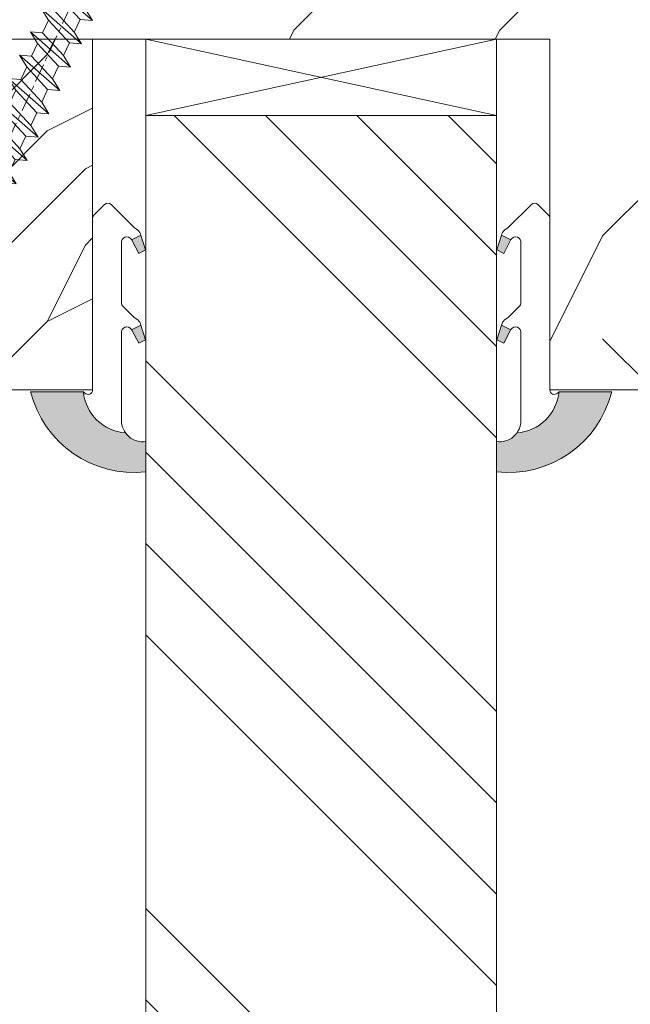
# Model space of a CAD drawing. Units: millimetres. Extents: x 0 to 439, y -14 to 615.
# Drawn here: x 363 to 376, y 91 to 113 of the extents above; entities that cross this region are included whole.
import ezdxf

# ---------------------------------------------------------------- set-up
doc = ezdxf.new("R2010")
doc.units = ezdxf.units.MM
doc.linetypes.add('AM_ISO08W050', pattern=[18, 12, -1.5, 3, -1.5])
for name, color, linetype, lineweight in [('AM_2', 6, 'Continuous', 20), ('AM_4', 3, 'Continuous', 20), ('AM_7', 4, 'AM_ISO08W050', 18), ('AM_8', 1, 'Continuous', 15), ('Contour principale', 30, 'Continuous', 15), ('Contour secondaire', 5, 'Continuous', 9)]:
    doc.layers.add(name, color=color, linetype=linetype, lineweight=lineweight)

# ---------------------------------------------------------------- blocks, each defined once
blk = doc.blocks.new('serbt')
at = {"layer": 'AM_4'}
h = blk.add_hatch(color=256, dxfattribs=at)
edge = h.paths.add_edge_path()
edge.add_arc((-33.01756312682483, -20.076403389392), 13.97820772027356, 261.5609164869377, 324.2054311643935, ccw=False)
edge.add_line((-35.06897431845937, -33.90326142706544), (-35.10916159488934, -53.67733422757887))
edge.add_arc((-27.18238858092082, 15.87240502336499), 69.99999971635157, 263.4979008683569, 345.8066870811297)
edge.add_line((40.68078928949399, -1.291191616566721), (6.03165980262925, -1.22077344026372))
edge.add_arc((-23.88507987155754, 1.728787743604698), 30.06179009823093, 274.20733661720413, 354.3692727268613, ccw=False)
h.paths.add_polyline_path([(-25.53072293229707, 39.40945116103649), (-31.58567017306268, 42.56330403105312), (-34.61855207118788, 32.86781929566314), (-30.20233173488305, 30.56753349149039)])
h.paths.add_polyline_path([(-34.49700928348466, 91.816898203846), (-30.07877739053947, 89.52047842892534), (-25.41490896842879, 98.36648138047349), (-31.47257868442466, 101.5151413185376)])
for p, q in [((-11.87409182733609, 121.6604925316587), (-27.09640413775924, 106.4999280008105)), ((-7.631459901938797, 121.6518701388395), (-0.6457005803349603, 114.6376583727761)), ((2.945344022009522e-07, -1.100288500310853e-07), (0.2286660651407146, 112.5145566541378)), ((-27.09640413775924, 106.4999280008105), (-29.55135344147493, 104.7934556024284)), ((-31.47257868442466, 101.5151413185376), (-34.49700928348466, 91.816898203846)), ((-31.4726059572713, 101.5150293724528), (-25.41490896842879, 98.36648138047349)), ((-25.2933851047128, 98.59697683160266), (-30.07877739053947, 89.52047842892534)), ((-34.49700928348466, 91.816898203846), (-30.07877739053947, 89.52047842892534)), ((-18.8835002044907, 57.34266445303001), (-18.80448508672271, 96.22190260820207)), ((-20.20760440817685, 54.53869446452336), (-27.20563571568709, 47.56904996777848)), ((-27.20563571568709, 47.56904996777848), (-29.65364087719718, 45.86846563846848)), ((-31.58566850953139, 42.56330316449203), (-34.61855207118788, 32.86781929566314)), ((-31.58567017306268, 42.56330403105312), (-25.53072293229707, 39.40945116103649)), ((-25.40899738195731, 39.63984016411996), (-30.20233173488305, 30.56753349149039)), ((-34.61855207118788, 32.86781929566314), (-30.20233173488305, 30.56753349149039)), ((-19.0404802970952, -19.89909102857928), (-18.92432472809378, 37.25503539513193)), ((5.116998865261849, -2.131724221488184), (6.031659802683862, -1.220773440334597)), ((6.031661197903304, -1.220773443099461), (40.68078928949399, -1.291191616566721)), ((-35.06897431845937, -33.90326142706544), (-35.10993119115301, -54.05601260040021))]:
    blk.add_line(p, q, dxfattribs=at)
for centre, radius, start, end in [((-9.757087061083439, 119.5348653725887), 3.000000000000003, 44.88355670697162, 134.8835567063501), ((-2.771327739479602, 112.5206536065252), 3.000000000000003, 359.8835567067007, 44.88355670697162), ((-25.04130607347179, 99.94826702427781), 6.619394203338383, 132.9483180412861, 166.3085740417465), ((-22.2554971053105, 96.8450945512177), 3.506829767926098, 349.7636997954246, 150.0289097220109), ((-21.88412829003937, 57.03666461390821), 3.000000000000003, 304.7269263568907, 304.7269263733734), ((-22.01479042534265, 57.10671496804207), 3.140169199298274, 305.1350954910104, 4.309217279813273), ((-21.88412829003937, 57.03666461390821), 3.000000000000003, 309.357942834986, 309.3580820011873), ((-25.11568803254704, 40.9985491686457), 6.656508277054115, 132.9791144993759, 166.4041709305984), ((-23.8707750710455, 40.15622678528598), 8.128419887758126, 168.7768750521478, 168.777008639828), ((-22.43429730993012, 37.71969064053519), 3.54059524817864, 352.458940175325, 147.158020722383), ((-27.18238895075774, 15.87240535099954), 70.00000000000007, 263.4979011995164, 345.8066868953017), ((-23.88507987156117, 1.728787743608336), 30.06179009823392, 274.2073366171512, 354.3692727267519), ((2.999994099012838, -0.006097062412663945), 3.000000000000003, 179.8835567067007, 314.8835567063501), ((-33.01756312682483, -20.076403389392), 13.97820772027357, 261.5609164868928, 0.7268117680659689)]:
    blk.add_arc(centre, radius, start, end, dxfattribs=at)
blk = doc.blocks.new('dtzb')
at = {"layer": 'AM_2', "linetype": 'Continuous'}
for p, q in [((376.4956925260049, 183.6286440300391), (378.6566154994216, 187.9993868090314)), ((378.6566154994216, 187.9993868090314), (385.0198895540234, 185.4353318736758)), ((392.9074884914007, 171.7868636386338), (378.6566154994216, 187.9993868090314)), ((393.7649723990035, 187.2888360577854), (385.0198895540234, 185.4353318736758)), ((393.7649723990035, 187.2888360577854), (397.247868022896, 189.4780350430738)), ((398.5936375158053, 182.8305655055083), (393.7649723990035, 187.2888360577854)), ((401.2586306417506, 184.9151860149213), (397.247868022896, 189.4780350430738)), ((397.247868022896, 189.4780350430738), (402.289169427022, 189.095523901422)), ((408.20600522311, 190.3495863383505), (402.289169427022, 189.095523901422)), ((402.289169427022, 189.095523901422), (404.2675887616497, 187.2688640558845)), ((408.20600522311, 190.3495863383505), (404.2675887616497, 187.2688640558845)), ((383.2822951963317, 160.1079671036205), (360.0653629759472, 186.520738574698)), ((360.0653629759472, 186.520738574698), (367.711782880142, 181.8109883424113)), ((360.7478983011242, 178.5636756328386), (360.0653629759472, 186.520738574698)), ((367.711782880142, 181.8109883424113), (381.2777278442081, 169.2856523674782)), ((376.4956925260049, 183.6286440300391), (367.7506096810248, 181.7751398459295)), ((387.0987070594128, 173.8389596614506), (376.4956925260049, 183.6286440300391)), ((385.0198895540234, 185.4353318736758), (392.7726583052572, 178.2772582118268)), ((404.2675887616497, 187.2688640558845), (392.7726583052572, 178.2772582118268)), ((344.7714190706756, 179.3890554080353), (352.4178389748704, 174.6793051757486)), ((345.4539544005092, 171.4319924655938), (344.7714190706756, 179.3890554080353)), ((367.9883512910601, 152.9762839363757), (344.7714190706756, 179.3890554080353)), ((360.7478983011242, 178.5636756328386), (352.4178389748704, 174.6793051757486)), ((352.4178389748704, 174.6793051757486), (367.3058159658831, 160.9333468785262)), ((375.6358752921369, 164.8177173353251), (360.7478983011242, 178.5636756328386)), ((392.7726583052572, 178.2772582118268), (392.9074884914007, 171.7868636386338)), ((352.6944073857885, 145.844600769422), (329.477475165404, 172.2573722413727)), ((330.1600104905792, 164.3003092989311), (329.477475165404, 172.2573722413727)), ((329.477475165404, 172.2573722413727), (337.1238950742536, 167.5476220087949)), ((345.4539544005092, 171.4319924655938), (337.1238950742536, 167.5476220087949)), ((360.3419313868653, 157.6860341686624), (345.4539544005092, 171.4319924655938)), ((387.0987070594128, 173.8389596614506), (381.2777278442081, 169.2856523674782)), ((381.2777278442081, 169.2856523674782), (383.2822951963317, 160.1079671036205)), ((387.0987070594128, 173.8389596614506), (392.9074884914007, 171.7868636386338)), ((314.1835312554758, 165.1256890738368), (321.8299511643272, 160.4159388421322)), ((314.8660665853095, 157.1686261319774), (314.1835312554758, 165.1256890738368)), ((337.4004634805169, 138.7129176027593), (314.1835312554758, 165.1256890738368)), ((330.1600104905792, 164.3003092989311), (321.8299511643272, 160.4159388421322)), ((345.0479874769371, 150.5543510017087), (330.1600104905792, 164.3003092989311)), ((337.1238950742536, 167.5476220087949), (352.0118720606115, 153.8016637118635)), ((375.6358752921369, 164.8177173353251), (367.3058159658831, 160.9333468785262)), ((375.6093082586449, 164.8516808107597), (375.4625860471424, 164.736911234002)), ((375.6358752921369, 164.8177173353251), (383.2822951963317, 160.1079671036205)), ((322.1065195752453, 131.5812344358055), (298.8895873548609, 157.9940059071741)), ((299.5721226800379, 150.0369429653147), (298.8895873548609, 157.9940059071741)), ((298.8895873548609, 157.9940059071741), (306.5360072590556, 153.2842556751784)), ((314.8660665853095, 157.1686261319774), (306.5360072590556, 153.2842556751784)), ((329.7540435716655, 143.422667835046), (314.8660665853095, 157.1686261319774)), ((321.8299511643272, 160.4159388421322), (336.7179281506815, 146.6699805446187)), ((360.3419313868653, 157.6860341686624), (352.0118720606115, 153.8016637118635)), ((360.3419313868653, 157.6860341686624), (367.9883512910601, 152.9762839363757)), ((367.3058159658831, 160.9333468785262), (367.9883512910601, 152.9762839363757)), ((283.5956434495893, 150.8623227402204), (291.242063353784, 146.1525725079337)), ((284.2781787747663, 142.9052597983609), (283.5956434495893, 150.8623227402204)), ((306.8125756653171, 124.4495512691428), (283.5956434495893, 150.8623227402204)), ((299.5721226800379, 150.0369429653147), (291.242063353784, 146.1525725079337)), ((314.4600996710506, 136.2909846680923), (299.5721226800379, 150.0369429653147)), ((306.5360072590556, 153.2842556751784), (321.4239842454117, 139.538297377665)), ((345.0479874769371, 150.5543510017087), (336.7179281506815, 146.6699805446187)), ((345.0479874769371, 150.5543510017087), (352.6944073857885, 145.844600769422)), ((352.0118720606115, 153.8016637118635), (352.6944073857885, 145.844600769422)), ((268.3016995396611, 143.7306395735577), (275.9481194438558, 139.020889341271)), ((268.9842348694947, 135.7735766316982), (268.3016995396611, 143.7306395735577)), ((291.5186317600455, 117.3178681021891), (268.3016995396611, 143.7306395735577)), ((284.2781787747663, 142.9052597983609), (275.9481194438558, 139.020889341271)), ((299.1661557611224, 129.1593015014296), (284.2781787747663, 142.9052597983609)), ((291.242063353784, 146.1525725079337), (306.1300403447967, 132.4066142110023)), ((329.7540435716655, 143.422667835046), (321.4239842454117, 139.538297377665)), ((329.7540435716655, 143.422667835046), (337.4004634805169, 138.7129176027593)), ((336.7179281506815, 146.6699805446187), (337.4004634805169, 138.7129176027593)), ((276.2246878594306, 110.1861849349152), (253.0077556343895, 136.598956406604)), ((253.6902909642231, 128.6418934647445), (253.0077556343895, 136.598956406604)), ((253.0077556343895, 136.598956406604), (260.654175543239, 131.8892061743172)), ((268.9842348694947, 135.7735766316982), (260.654175543239, 131.8892061743172)), ((268.9842348694947, 135.7735766316982), (260.654175543239, 131.8892061743172)), ((283.8722118558508, 122.0276183341848), (268.9842348694947, 135.7735766316982)), ((275.9481194438558, 139.020889341271), (290.8360964348685, 125.2749310440486)), ((314.4600996710506, 136.2909846680923), (306.1300403447967, 132.4066142110023)), ((314.4600996710506, 136.2909846680923), (322.1065195752453, 131.5812344358055)), ((321.4239842454117, 139.538297377665), (322.1065195752453, 131.5812344358055)), ((237.7138117291179, 129.4672732399413), (245.3602316379693, 124.7575230076545)), ((238.3963470589515, 121.5102102980818), (237.7138117291179, 129.4672732399413)), ((260.9307439495024, 103.0545017682525), (237.7138117291179, 129.4672732399413)), ((260.654175543239, 131.8892061743172), (275.5421525295969, 118.1432478773859)), ((299.1661557611224, 129.1593015014296), (290.8360964348685, 125.2749310440486)), ((299.1661557611224, 129.1593015014296), (306.8125756653171, 124.4495512691428)), ((306.1300403447967, 132.4066142110023), (306.8125756653171, 124.4495512691428)), ((253.6902909642231, 128.6418934647445), (245.3602316379693, 124.7575230076545)), ((245.3602316379693, 124.7575230076545), (260.2482086243253, 111.011564709821)), ((268.5782679505792, 114.8959351672311), (253.6902909642231, 128.6418934647445)), ((290.8360964348685, 125.2749310440486), (291.5186317600455, 117.3178681021891)), ((222.4198678238463, 122.3355900732786), (230.0662877280411, 117.6258398407008)), ((223.1024031490233, 114.378527130837), (222.4198678238463, 122.3355900732786)), ((245.6368000442308, 95.92281860129879), (222.4198678238463, 122.3355900732786)), ((238.3963470589515, 121.5102102980818), (230.0662877280411, 117.6258398407008)), ((230.0662877280411, 117.6258398407008), (244.9542647143971, 103.8798815431583)), ((253.284324040651, 107.7642520005393), (238.3963470589515, 121.5102102980818)), ((283.8722118558508, 122.0276183341848), (275.5421525295969, 118.1432478773859)), ((283.8722118558508, 122.0276183341848), (275.5421525295969, 118.1432478773859)), ((275.5421525295969, 118.1432478773859), (276.2246878594306, 110.1861849349152)), ((283.8722118558508, 122.0276183341848), (291.5186317600455, 117.3178681021891)), ((230.3428561389592, 88.79113543463609), (207.1259239139181, 115.2039069063248)), ((207.8084592437517, 107.2468439638542), (207.1259239139181, 115.2039069063248)), ((207.1259239139181, 115.2039069063248), (214.7723438227695, 110.4941566740381)), ((223.1024031490233, 114.378527130837), (214.7723438227695, 110.4941566740381)), ((214.7723438227695, 110.4941566740381), (229.6603208091256, 96.74819837649557)), ((237.9903801353794, 100.6325688335855), (223.1024031490233, 114.378527130837)), ((268.5782679505792, 114.8959351672311), (260.2482086243253, 111.011564709821)), ((260.2482086243253, 111.011564709821), (260.9307439495024, 103.0545017682525)), ((268.5782679505792, 114.8959351672311), (276.2246878594306, 110.1861849349152)), ((191.8319800086465, 108.072223739051), (199.4783999174979, 103.3624735064732)), ((192.5145153384801, 100.1151607971915), (191.8319800086465, 108.072223739051)), ((215.048912229031, 81.65945226768235), (191.8319800086465, 108.072223739051)), ((207.8084592437517, 107.2468439638542), (199.4783999174979, 103.3624735064732)), ((199.4783999174979, 103.3624735064732), (214.366376903854, 89.61651520954183)), ((222.6964362301078, 93.50088566692284), (207.8084592437517, 107.2468439638542)), ((253.284324040651, 107.7642520005393), (244.9542225953337, 103.8798619027293)), ((244.9542647143971, 103.8798815431583), (245.6368000442308, 95.92281860129879)), ((253.284324040651, 107.7642520005393), (260.9307439495024, 103.0545017682525)), ((199.7549683237594, 74.52776910101966), (176.5380361033749, 100.9405405720972)), ((177.2205714285501, 92.98347763023776), (176.5380361033749, 100.9405405720972)), ((176.5380361033749, 100.9405405720972), (184.1844560075697, 96.23079033981048)), ((192.5145153384801, 100.1151607971915), (184.1844560075697, 96.23079033981048)), ((207.4024923201796, 86.3692024999691), (192.5145153384801, 100.1151607971915)), ((237.9903801353794, 100.6325688335855), (229.6603208091256, 96.74819837649557)), ((237.9903801353794, 100.6325688335855), (245.6368000442308, 95.92281860129879)), ((184.4610244184878, 67.39608593406592), (161.2440921934467, 93.80885740543454)), ((161.9266275232803, 85.85179446357506), (161.2440921934467, 93.80885740543454)), ((161.2440921934467, 93.80885740543454), (168.8905121022981, 89.09910717314779)), ((177.2205714285501, 92.98347763023776), (168.8905121022981, 89.09910717314779)), ((192.108548414908, 79.23751933272433), (177.2205714285501, 92.98347763023776)), ((184.1844560075697, 96.23079033981048), (199.0724329939239, 82.48483204287913)), ((222.6964362301078, 93.50088566692284), (214.366376903854, 89.61651520954183)), ((222.6964362301078, 93.50088566692284), (230.3428561389592, 88.79113543463609)), ((229.6603208091256, 96.74819837649557), (230.3428561389592, 88.79113543463609)), ((145.9501482881751, 86.6771742384808), (153.5965681970265, 81.96742400619405)), ((146.6326836180087, 78.72011129662133), (145.9501482881751, 86.6771742384808)), ((169.1670805085596, 60.26440276740323), (145.9501482881751, 86.6771742384808)), ((161.9266275232803, 85.85179446357506), (153.5965681970265, 81.96742400619405)), ((161.9266275232803, 85.85179446357506), (153.5965681970265, 81.96742400619405)), ((176.8146045096364, 72.10583616606164), (161.9266275232803, 85.85179446357506)), ((168.8905121022981, 89.09910717314779), (183.7784890886523, 75.3531488759254)), ((207.4024923201796, 86.3692024999691), (199.0724329939239, 82.48483204287913)), ((207.4024923201796, 86.3692024999691), (215.048912229031, 81.65945226768235)), ((214.366376903854, 89.61651520954183), (215.048912229031, 81.65945226768235)), ((153.873136603288, 53.1327196001439), (130.6562043829035, 79.5454910718181)), ((131.3387397080205, 71.58842812937655), (130.6562043829035, 79.5454910718181)), ((130.6562043829035, 79.5454910718181), (138.3026242917549, 74.83574083953135)), ((146.6326836180087, 78.72011129662133), (138.3026242917549, 74.83574083953135)), ((161.5206606043648, 64.9741529991079), (146.6326836180087, 78.72011129662133)), ((153.5965681970265, 81.96742400619405), (168.4845451833826, 68.2214657092627)), ((192.108548414908, 79.23751933272433), (183.7784890886523, 75.3531488759254)), ((192.108548414908, 79.23751933272433), (199.7549683237594, 74.52776910101966)), ((199.0724329939239, 82.48483204287913), (199.7549683237594, 74.52776910101966)), ((138.5791926980164, 46.00103643319017), (115.3622604729753, 72.41380790457333)), ((116.0447958027507, 64.45674496271386), (115.3622604729753, 72.41380790457333)), ((115.3622604729753, 72.41380790457333), (123.0086803818267, 67.70405767257762)), ((131.3387397080205, 71.58842812937655), (123.0086803818267, 67.70405767257762)), ((146.2267166943784, 57.8424698324452), (131.3387397080205, 71.58842812937655)), ((138.3026242917549, 74.83574083953135), (153.1906012734544, 61.08978254230897)), ((176.8146045096364, 72.10583616606164), (168.4845451833826, 68.2214657092627)), ((176.8146045096364, 72.10583616606164), (168.4845451833826, 68.2214657092627)), ((176.8146045096364, 72.10583616606164), (184.4610244184878, 67.39608593406592)), ((183.7784890886523, 75.3531488759254), (184.4610244184878, 67.39608593406592)), ((100.0683165676455, 65.2821247376196), (107.7147364764969, 60.57237450591492)), ((100.7508518974792, 57.32506179576012), (100.0683165676455, 65.2821247376196)), ((123.28524878803, 38.86935326652747), (100.0683165676455, 65.2821247376196)), ((123.0086803818267, 67.70405767257762), (137.8966573681246, 53.95809937504964)), ((161.5206606043648, 64.9741529991079), (153.1906012734544, 61.08978254230897)), ((161.5206606043648, 64.9741529991079), (169.1670805085596, 60.26440276740323)), ((168.4845451833826, 68.2214657092627), (169.1670805085596, 60.26440276740323)), ((84.77437266703055, 58.1504415709569), (92.42079257122532, 53.44069133894664)), ((85.45690798755095, 50.19337862908287), (84.77437266703055, 58.1504415709569)), ((107.9913048827584, 31.73767009957373), (84.77437266703055, 58.1504415709569)), ((116.0447958027507, 64.45674496271386), (107.7147364764969, 60.57237450591492)), ((107.7147364764969, 60.57237450591492), (122.602713462853, 46.82641620838695)), ((130.9327727891068, 50.71078666547692), (116.0447958027507, 64.45674496271386)), ((153.1906012734544, 61.08978254230897), (153.873136603288, 53.1327196001439)), ((100.7508518974792, 57.32506179576012), (92.42079257122532, 53.44069133894664)), ((92.42079257122532, 53.44069133894664), (107.3087695529248, 39.69473304143321)), ((115.6388288838352, 43.57910349881422), (100.7508518974792, 57.32506179576012)), ((146.2267166943784, 57.8424698324452), (137.8966152490611, 53.95807973403862)), ((137.8966573681246, 53.95809937504964), (138.5791926980164, 46.00103643319017)), ((146.2267166943784, 57.8424698324452), (153.873136603288, 53.1327196001439)), ((92.69736097748682, 24.60598693291104), (69.48042875710235, 51.01875840398861)), ((70.16296408227754, 43.06169546212914), (69.48042875710235, 51.01875840398861)), ((69.48042875710235, 51.01875840398861), (77.12684866129712, 46.30900817170186)), ((85.45690798755095, 50.19337862908287), (77.12684866129712, 46.30900817170186)), ((85.45690798755095, 50.19337862908287), (77.12684866129712, 46.30900817170186)), ((77.12684866129712, 46.30900817170186), (92.01482565230981, 32.56304987477051)), ((100.3448849785636, 36.44742033186049), (85.45690798755095, 50.19337862908287)), ((130.9327727891068, 50.71078666547692), (122.602713462853, 46.82641620838695)), ((122.602713462853, 46.82641620838695), (123.28524878803, 38.86935326652747)), ((130.9327727891068, 50.71078666547692), (138.5791926980164, 46.00103643319017)), ((54.18648485183076, 43.88707523732592), (61.83290475602553, 39.17732500503917)), ((54.86902018166438, 35.93001229546644), (54.18648485183076, 43.88707523732592)), ((77.40341707221523, 17.47430376537523), (54.18648485183076, 43.88707523732592)), ((70.16296408227754, 43.06169546212914), (61.83290475602553, 39.17732500503917)), ((61.83290475602553, 39.17732500503917), (76.72088174703822, 25.43136670781678)), ((85.05094107329205, 29.31573716519779), (70.16296408227754, 43.06169546212914)), ((115.6388288838352, 43.57910349881422), (107.3087695529248, 39.69473304143321)), ((107.3087695529248, 39.69473304143321), (107.9913048827584, 31.73767009957373)), ((115.6388288838352, 43.57910349881422), (123.28524878803, 38.86935326652747)), ((62.10947316694364, 10.34262059871253), (38.89254094655917, 36.75539207037218)), ((39.57507627173618, 28.79832912851271), (38.89254094655917, 36.75539207037218)), ((38.89254094655917, 36.75539207037218), (46.53896085541055, 32.04564183808543)), ((54.86902018166438, 35.93001229546644), (46.53896085541055, 32.04564183808543)), ((69.75699716802046, 22.18405399795301), (54.86902018166438, 35.93001229546644)), ((100.3448849785636, 36.44742033186049), (92.01482565230981, 32.56304987477051)), ((100.3448849785636, 36.44742033186049), (92.01482565230981, 32.56304987477051)), ((92.01482565230981, 32.56304987477051), (92.69736097748682, 24.60598693291104)), ((100.3448849785636, 36.44742033186049), (107.9913048827584, 31.73767009957373)), ((-1.262597953073055, 3.667127161788812), (-11.98282014489814, 26.65671783386642)), ((-9.642205279365953, 29.21105073884974), (17.76689448016987, 19.23495427941816)), ((23.59859703663096, 29.62370890370948), (31.24501694548235, 24.91395867142273)), ((24.28113236646459, 21.66664596185001), (23.59859703663096, 29.62370890370948)), ((46.81552926167205, 3.210937432049832), (23.59859703663096, 29.62370890370948)), ((39.57507627173618, 28.79832912851271), (31.24501694548235, 24.91395867142273)), ((39.57507627173618, 28.79832912851271), (31.24501694548235, 24.91395867142273)), ((54.46305325809226, 15.05237083099928), (39.57507627173618, 28.79832912851271)), ((46.53896085541055, 32.04564183808543), (61.42693784176663, 18.299683540572)), ((85.05094107329205, 29.31573716519779), (76.72088174703822, 25.43136670781678)), ((85.05094107329205, 29.31573716519779), (92.69736097748682, 24.60598693291104)), ((24.28113236646459, 21.66664596185001), (19.20059148776454, 19.29755084220233)), ((39.16910935282067, 7.920687664336583), (24.28113236646459, 21.66664596185001)), ((31.24501694548235, 24.91395867142273), (46.13299393183843, 11.16800037361827)), ((69.75699716802046, 22.18405399795301), (61.42689571804658, 18.29966390014306)), ((69.75699716802046, 22.18405399795301), (77.40341707221523, 17.47430376537523)), ((76.72088174703822, 25.43136670781678), (77.40341707221523, 17.47430376537523)), ((26.42079956452653, 1.976053181315365), (18.4255327386345, 19.12195822227659)), ((54.46305325809226, 15.05237083099928), (46.13299393183843, 11.16800037361827)), ((54.46305325809226, 15.05237083099928), (46.13299393183843, 11.16800037361827)), ((54.46305325809226, 15.05237083099928), (62.10947316694364, 10.34262059871253)), ((61.42693784176663, 18.299683540572), (62.10947316694364, 10.34262059871253)), ((39.16910935282067, 7.920687664336583), (27.12468389976129, 2.304279835698253)), ((39.16910935282067, 7.920687664336583), (46.81552926167205, 3.210937432049832)), ((46.13299393183843, 11.16800037361827), (46.81552926167205, 3.210937432049832)), ((-1.262597953073055, 3.667127161788812), (3.98103995337442, 6.112275676023273)), ((7.241237970025395, -0.8792415383140906), (3.98103995337442, 6.112275676023273)), ((16.17907301611376, -26.1628592523266), (26.15516947205469, 1.246240503714944)), ((1.997600063636128, -3.324390051966475), (7.241237970025395, -0.8792415383140906)), ((12.71782225086645, -26.31398072433512), (1.997600063636128, -3.324390051966475))]:
    blk.add_line(p, q, dxfattribs=at)
for centre, start, end in [((-10.28349304482981, 27.44912707425101), 70.0000000004224, 205.0000000000951), ((18.40818225029216, 20.99687794314377), 250.0000000004224, 295.0000000000549), ((27.9170931372355, 0.6049527347568073), 115.0000000000549, 160.0000000000235), ((14.41714935093478, -25.52157148336846), 205.0000000000951, 340.0000000000235)]:
    blk.add_arc(centre, 1.875000000004213, start, end, dxfattribs=at)
at = {"layer": 'AM_7'}
blk.add_line((-26.88981661018624, -12.53892741162417), (444.7390526915697, 207.3852261491484), dxfattribs=at)
blk = doc.blocks.new('Nouvelle parclose EI60')
at = {"layer": 'AM_8'}
h = blk.add_hatch(dxfattribs=at)
h.set_pattern_fill('352', color=256, scale=25.00015207522534, angle=180.0000003765403)
h.set_pattern_definition([(180.0000004470429, (-15395.45734298594, -5802.189678766274), (-25.00015188016489, -25.00015227028578), [7.500045622567599, -17.50010645265773]), (180.0000004470429, (-15395.45734297619, -5803.439686370036), (-25.00015188016489, -25.00015227028578), [7.500045622567599, -17.50010645265773]), (180.0000004470429, (-15396.70735056044, -5805.939701587312), (-25.00015188016489, -25.00015227028578), [5.000030415045067, -20.00012166018027]), (180.0000004470429, (-15397.95735814469, -5808.439716804586), (-25.00015188016489, -25.00015227028578), [3.7500228112838, -21.25012926394153]), (180.0000004470429, (-15397.95735812519, -5810.93973201211), (-25.00015188016489, -25.00015227028578), [2.500015207522534, -22.5001368677028]), (180.0000004470429, (-15391.70732008688, -5813.439747170866), (-25.00015188016489, -25.00015227028578), [1.250007603761267, -6.250038018806333, 1.250007603761267, -16.25009884889647]), (180.0000004470429, (-15395.45734288841, -5814.689754803888), (-25.00015188016489, -25.00015227028578), [1.250007603761267, -10.00006083009013, 3.7500228112838, -10.00006083009013]), (180.0000004470429, (-15400.4573732937, -5815.939762446661), (-25.00015188016489, -25.00015227028578), [1.250007603761267, -1.250007603761267, 1.250007603761267, -21.25012926394153]), (180.0000004470429, (-15399.20736568019, -5817.189770040668), (-25.00015188016489, -25.00015227028578), [1.250007603761267, -23.75014447146406]), (180.0000004470429, (-15397.95735805692, -5819.689785238438), (-25.00015188016489, -25.00015227028578), [3.7500228112838, -21.25012926394153]), (180.0000004470429, (-15397.95735803741, -5822.189800445961), (-25.00015188016489, -25.00015227028578), [5.000030415045067, -20.00012166018027]), (180.0000004470429, (-15396.70735041414, -5824.68981564373), (-25.00015188016489, -25.00015227028578), [6.250038018806333, -7.500045622567599, 1.250007603761267, -10.00006083009013]), (270.0000004470429, (-15386.70728970109, -5809.68972432057), (25.00015227028578, -25.00015188016489), [1.250007603761267, -2.500015207522534, 6.250038018806333, -15.0000912451352]), (270.0000004470429, (-15387.95729728535, -5812.189739537846), (25.00015227028578, -25.00015188016489), [1.250007603761267, -1.250007603761267, 3.7500228112838, -18.750114056419]), (270.0000004470429, (-15389.20730481108, -5822.189800377688), (25.00015227028578, -25.00015188016489), [2.500015207522534, -22.5001368677028]), (270.0000004470429, (-15390.45731249287, -5812.189739557353), (25.00015227028578, -25.00015188016489), [5.000030415045067, -7.500045622567599, 1.250007603761267, -11.2500684338514]), (270.0000004470429, (-15391.70731998934, -5825.93982320848), (25.00015227028578, -25.00015188016489), [1.250007603761267, -23.75014447146406]), (270.0000004470429, (-15392.95732769064, -5813.43974718062), (25.00015227028578, -25.00015188016489), [3.7500228112838, -21.25012926394153]), (270.0000004470429, (-15395.45734288841, -5814.689754803888), (25.00015227028578, -25.00015188016489), [2.500015207522534, -22.5001368677028]), (270.0000004470429, (-15397.95735809593, -5814.689754823394), (25.00015227028578, -25.00015188016489), [1.250007603761267, -3.7500228112838, 3.7500228112838, -16.25009884889647]), (270.0000004470429, (-15399.20736568994, -5815.939762436907), (25.00015227028578, -25.00015188016489), [1.250007603761267, -23.75014447146406]), (270.0000004470429, (-15400.45737333271, -5810.939732031615), (25.00015227028578, -25.00015188016489), [3.500021290531547, -21.50013078469379]), (270.0000004470429, (-15401.70738097548, -5805.939701626324), (25.00015227028578, -25.00015188016489), [2.500015207522534, -22.5001368677028]), (270.0000004470429, (-15404.20739610498, -5815.939762475919), (25.00015227028578, -25.00015188016489), [1.250007603761267, -23.75014447146406]), (270.0000004470429, (-15406.70741132226, -5814.689754891665), (25.00015227028578, -25.00015188016489), [3.7500228112838, -21.25012926394153]), (270.0000004470429, (-15409.20742652978, -5814.68975491117), (25.00015227028578, -25.00015188016489), [3.7500228112838, -21.25012926394153]), (225.0000004470428, (-15405.45740379652, -5804.689694051821), (1.950604479046952e-07, -25.00015207570095), [1.767760753239184, -1.767760753239184, 1.767760753239184, -30.05227185712857]), (225.0000004470428, (-15400.45737333271, -5810.939732031615), (1.950604479046952e-07, -25.00015207570095), [3.535521506478367, -31.82003261036774]), (225.0000004470428, (-15390.45731240509, -5823.439807991203), (1.950604479046952e-07, -25.00015207570095), [3.535521506478367, -31.82003261036774]), (225.0000004470428, (-15395.4573428689, -5817.18977001141), (1.950604479046952e-07, -25.00015207570095), [3.535521506478367, -31.82003261036774]), (225.0000004470428, (-15396.70735051167, -5812.189739606118), (1.950604479046952e-07, -25.00015207570095), [3.535521506478367, -31.82003261036774]), (225.0000004470428, (-15404.20739617325, -5807.18970924959), (1.950604479046952e-07, -25.00015207570095), [3.535521506478367, -31.82003261036774]), (225.0000004470428, (-15401.70738095598, -5808.439716833846), (1.950604479046952e-07, -25.00015207570095), [5.303332260021702, -30.05222185682441]), (225.0000004470428, (-15394.20733524563, -5819.68978520918), (1.950604479046952e-07, -25.00015207570095), [1.767760753239184, -33.58779336360693]), (225.0000004470428, (-15392.95732762236, -5822.189800406948), (1.950604479046952e-07, -25.00015207570095), [1.767760753239184, -33.58779336360693]), (225.0000004470428, (-15402.95738845245, -5822.189800484973), (1.950604479046952e-07, -25.00015207570095), [1.767760753239184, -33.58779336360693]), (225.0000004470428, (-15392.9573277199, -5809.689724369336), (1.950604479046952e-07, -25.00015207570095), [1.767760753239184, -33.58779336360693]), (225.0000004470428, (-15406.707411293, -5818.439777702948), (1.950604479046952e-07, -25.00015207570095), [1.767760753239184, -33.58779336360693]), (225.0000004470428, (-15397.95735808618, -5815.939762427154), (1.950604479046952e-07, -25.00015207570095), [1.767760753239184, -33.58779336360693]), (225.0000004470428, (-15400.45737327419, -5818.439777654183), (1.950604479046952e-07, -25.00015207570095), [1.767760753239184, -33.58779336360693]), (315.0000004470429, (-15399.20736570945, -5813.439747229385), (25.00015207570095, 1.950604479046952e-07), [1.767760753239184, -1.767760753239184, 5.303332260021703, -26.51670035034605]), (315.0000004470429, (-15402.95738852073, -5813.439747258643), (25.00015207570095, 1.950604479046952e-07), [1.767760753239184, -33.58779336360693]), (315.0000004470429, (-15402.957388589, -5804.689694032316), (25.00015207570095, 1.950604479046952e-07), [1.767760753239184, -33.58779336360693]), (315.0000004470429, (-15397.95735812519, -5810.93973201211), (25.00015207570095, 1.950604479046952e-07), [1.767760753239184, -33.58779336360693]), (315.0000004470429, (-15401.70738089746, -5815.939762456413), (25.00015207570095, 1.950604479046952e-07), [1.767760753239184, -33.58779336360693]), (315.0000004470429, (-15395.45734292742, -5809.689724388842), (25.00015207570095, 1.950604479046952e-07), [1.767760753239184, -33.58779336360693]), (315.0000004470429, (-15405.45740375751, -5809.689724466866), (25.00015207570095, 1.950604479046952e-07), [1.767760753239184, -33.58779336360693]), (315.0000004470429, (-15387.95729736337, -5802.189678707756), (25.00015207570095, 1.950604479046952e-07), [1.767760753239184, -33.58779336360693]), (315.0000004470429, (-15389.20730495738, -5803.439686321271), (25.00015207570095, 1.950604479046952e-07), [3.535521506478368, -31.82003261036775]), (315.0000004470429, (-15390.45731255139, -5804.689693934785), (25.00015207570095, 1.950604479046952e-07), [3.535521506478368, -31.82003261036775]), (315.0000004470429, (-15392.95732775891, -5804.689693954289), (25.00015207570095, 1.950604479046952e-07), [3.535521506478368, -31.82003261036775]), (315.0000004470429, (-15394.20733534316, -5807.189709171565), (25.00015207570095, 1.950604479046952e-07), [3.535521506478368, -31.82003261036775]), (315.0000004470429, (-15404.20739609523, -5817.189770079681), (25.00015207570095, 1.950604479046952e-07), [3.535521506478368, -31.82003261036775]), (315.0000004470429, (-15409.20742660781, -5804.689694081079), (25.00015207570095, 1.950604479046952e-07), [3.535521506478368, -31.82003261036775]), (315.0000004470429, (-15410.45743405552, -5824.689815751014), (25.00015207570095, 1.950604479046952e-07), [3.535521506478368, -31.82003261036775]), (315.0000004470429, (-15410.45743407502, -5822.189800543491), (25.00015207570095, 1.950604479046952e-07), [3.535521506478368, -31.82003261036775]), (315.0000004470429, (-15407.95741887725, -5820.939792920223), (25.00015207570095, 1.950604479046952e-07), [3.535521506478368, -31.82003261036775]), (315.0000004470429, (-15390.4573124246, -5820.93979278368), (25.00015207570095, 1.950604479046952e-07), [5.303332260021703, -30.05222185682442]), (315.0000004470429, (-15406.707411293, -5818.439777702948), (25.00015207570095, 1.950604479046952e-07), [5.303332260021703, -30.05222185682442]), (206.5650516470429, (-15392.95732759311, -5825.939823218232), (-25.00015207522769, -2.050621235550415e-07), [2.795017002010193, -53.10702247353129]), (206.5650516470429, (-15392.95732769064, -5813.43974718062), (-25.00015207522769, -2.050621235550415e-07), [2.795017002010193, -53.10702247353129]), (206.5650516470429, (-15395.45734283964, -5820.939792822692), (-25.00015207522769, -2.050621235550415e-07), [2.795017002010193, -53.10702247353129]), (206.5650516470429, (-15402.95738859875, -5803.439686428555), (-25.00015207522769, -2.050621235550415e-07), [2.795017002010193, -53.10702247353129]), (206.5650516470429, (-15401.70738097548, -5805.939701626324), (-25.00015207522769, -2.050621235550415e-07), [2.795017002010193, -53.10702247353129]), (206.5650516470429, (-15394.20733531391, -5810.939731982849), (-25.00015207522769, -2.050621235550415e-07), [2.795017002010193, -53.10702247353129]), (206.5650516470429, (-15394.20733521637, -5823.439808020464), (-25.00015207522769, -2.050621235550415e-07), [2.795017002010193, -53.10702247353129]), (206.5650516470429, (-15401.70738089746, -5815.939762456413), (-25.00015207522769, -2.050621235550415e-07), [5.590034004020386, -50.31200547152109]), (243.4349492670429, (-15401.7073808682, -5819.689785267697), (1.937854766772541e-07, -25.00015207522768), [2.795017002010192, -53.10702247353127]), (243.4349492670429, (-15405.457403738, -5812.189739674389), (1.937854766772541e-07, -25.00015207522768), [2.795017002010192, -53.10702247353127]), (243.4349492670429, (-15392.95732766138, -5817.189769991904), (1.937854766772541e-07, -25.00015207522768), [2.795017002010192, -53.10702247353127]), (243.4349492670429, (-15387.95729723658, -5818.439777556652), (1.937854766772541e-07, -25.00015207522768), [2.795017002010192, -53.10702247353127]), (243.4349492670429, (-15402.95738852073, -5813.439747258643), (1.937854766772541e-07, -25.00015207522768), [2.795017002010192, -53.10702247353127]), (243.4349492670429, (-15400.45737331321, -5813.439747239137), (1.937854766772541e-07, -25.00015207522768), [2.795017002010192, -53.10702247353127]), (243.4349492670429, (-15390.45731245386, -5817.189769972396), (1.937854766772541e-07, -25.00015207522768), [5.590034004020384, -50.31200547152108]), (243.4349492670429, (-15409.20742657854, -5808.439716892363), (1.937854766772541e-07, -25.00015207522768), [5.590034004020384, -50.31200547152108]), (243.4349492670429, (-15406.70741136127, -5809.68972447662), (1.937854766772541e-07, -25.00015207522768), [5.590034004020384, -50.31200547152108]), (296.5650516470428, (-15386.70728973035, -5805.939701509286), (2.050621318817646e-07, -25.00015207522768), [2.795017002010192, -53.10702247353126]), (296.5650516470428, (-15386.70728962306, -5819.68978515066), (2.050621318817646e-07, -25.00015207522768), [2.795017002010192, -53.10702247353126]), (296.5650516470428, (-15391.70732017465, -5802.189678737017), (2.050621318817646e-07, -25.00015207522768), [2.795017002010192, -53.10702247353126]), (296.5650516470428, (-15389.20730479158, -5824.689815585211), (2.050621318817646e-07, -25.00015207522768), [2.795017002010192, -53.10702247353126]), (296.5650516470428, (-15391.70732011613, -5809.689724359582), (2.050621318817646e-07, -25.00015207522768), [2.795017002010192, -53.10702247353126]), (296.5650516470428, (-15396.70735051167, -5812.189739606118), (2.050621318817646e-07, -25.00015207522768), [2.795017002010192, -53.10702247353126]), (296.5650516470428, (-15399.20736568019, -5817.189770040668), (2.050621318817646e-07, -25.00015207522768), [2.795017002010192, -53.10702247353126]), (296.5650516470428, (-15387.95729732436, -5807.189709122801), (-7.83365111462128e-06, -25.00015609458439), [2.795017002010192, -53.10702247353126]), (296.5650516470428, (-15394.20733531391, -5810.939731982849), (2.050621318817646e-07, -25.00015207522768), [2.795017002010192, -53.10702247353126]), (296.5650516470428, (-15401.70738095598, -5808.439716833846), (2.050621318817646e-07, -25.00015207522768), [2.795017002010192, -53.10702247353126]), (296.5650516470428, (-15404.20739614399, -5810.939732060874), (2.050621318817646e-07, -25.00015207522768), [2.795017002010192, -53.10702247353126]), (296.5650516470428, (-15409.20742650052, -5818.439777722454), (2.050621318817646e-07, -25.00015207522768), [2.795017002010192, -53.10702247353126]), (296.5650516470428, (-15390.45731238558, -5825.939823198726), (2.050621318817646e-07, -25.00015207522768), [2.795017002010192, -53.10702247353126]), (296.5650516470428, (-15386.70728958405, -5824.689815565706), (2.050621318817646e-07, -25.00015207522768), [5.590034004020384, -50.31200547152108]), (296.5650516470428, (-15390.45731253188, -5807.189709142308), (2.050621318817646e-07, -25.00015207522768), [5.590034004020384, -50.31200547152108]), (333.4349492670428, (-15386.70728974985, -5803.439686301764), (25.00015207522768, 1.937854683505308e-07), [2.795017002010192, -53.10702247353126]), (333.4349492670428, (-15407.95741902355, -5802.189678863805), (25.00015207522768, 1.937854683505308e-07), [2.795017002010192, -53.10702247353126]), (333.4349492670428, (-15406.70741132226, -5814.689754891665), (25.00015207522768, 1.937854683505308e-07), [2.795017002010192, -53.10702247353126]), (333.4349492670428, (-15396.70735056044, -5805.939701587312), (25.00015207522768, 1.937854683505308e-07), [2.795017002010192, -53.10702247353126]), (333.4349492670428, (-15395.45734297619, -5803.439686370036), (25.00015207522768, 1.937854683505308e-07), [2.795017002010192, -53.10702247353126]), (333.4349492670428, (-15397.95735814469, -5808.439716804586), (25.00015207522768, 1.937854683505308e-07), [2.795017002010192, -53.10702247353126]), (333.4349492670428, (-15405.45740365022, -5823.439808108241), (25.00015207522768, 1.937854683505308e-07), [2.795017002010192, -53.10702247353126]), (333.4349492670428, (-15407.95741884799, -5824.689815731507), (25.00015207522768, 1.937854683505308e-07), [5.590034004020384, -50.31200547152108])])
h.paths.add_polyline_path([(2.30476189244655e-08, 1.500000000000227), (1.500000025932792, 1.499999976951358), (1.500000002885145, -2.304864210600499e-08), (10.49999999999997, -1.613359472685261e-07), (11.50000001536804, 1.000023184675456), (11.50000025352529, 16.49999982329814), (2.535253145197203e-07, 16.49999999999977)])
at = {"layer": 'Contour principale'}
blk.add_lwpolyline([(2.535253145197203e-07, 16.49999999999977), (11.50000025352529, 16.49999982329814), (11.50000001536804, 1.000023184675456), (10.49999999999997, -1.613359472685261e-07), (1.500000002885145, -2.304864210600499e-08), (1.500000025932792, 1.499999976951358), (2.30476189244655e-08, 1.500000000000227), (2.535253145197203e-07, 16.49999999999977)], dxfattribs=at)
at = {"layer": 'Contour secondaire', "extrusion": (0, 0, -1), "xscale": 0.05000030415043834, "yscale": 0.05000030415043834, "zscale": -0.05000030415043834, "rotation": 8.098677173179929e-07}
blk.add_blockref('dtzb', (-10.51404290184109, 10.37589906688117), dxfattribs=at)

msp = doc.modelspace()

# ---------------------------------------------------------------- hatches: boundary and pattern name
at = {"layer": 'AM_8'}
h = msp.add_hatch(dxfattribs=at)
h.set_pattern_fill('352', color=256, scale=45, angle=450.0000022197594)
h.set_pattern_definition([(90.00000221975937, (-486.0596970080232, -0.07469878389521512), (-45.00000174339494, 44.99999825660499), [13.5, -31.5]), (90.00000221975937, (-488.3096970080232, -0.07469887106496387), (-45.00000174339494, 44.99999825660499), [13.5, -31.5]), (90.00000221975937, (-492.809697095193, 2.175300954595539), (-45.00000174339494, 44.99999825660499), [9, -36]), (90.00000221975937, (-497.3096971823627, 4.425300780256041), (-45.00000174339494, 44.99999825660499), [6.75, -38.25]), (90.00000221975937, (-501.8096971823627, 4.425300605916544), (-45.00000174339494, 44.99999825660499), [4.5, -40.5]), (90.00000221975937, (-506.309696746514, -6.824699568422947), (-45.00000174339494, 44.99999825660499), [2.25, -11.25, 2.25, -29.25]), (90.00000221975937, (-508.5596970080231, -0.07469965559270264), (-45.00000174339494, 44.99999825660499), [2.25, -18, 6.75, -18]), (90.00000221975937, (-510.8096973567021, 8.925300257237549), (-45.00000174339494, 44.99999825660499), [2.25, -2.25, 2.25, -38.25]), (90.00000221975937, (-513.0596972695324, 6.675300170067796), (-45.00000174339494, 44.99999825660499), [2.25, -42.75]), (90.00000221975937, (-517.5596971823627, 4.425299995728302), (-45.00000174339494, 44.99999825660499), [6.75, -38.25]), (90.00000221975937, (-522.0596971823627, 4.425299821388805), (-45.00000174339494, 44.99999825660499), [9, -36]), (90.00000221975937, (-526.559697095193, 2.175299647049307), (-45.00000174339494, 44.99999825660499), [11.25, -13.5, 2.25, -18]), (180.0000022197595, (-499.559696397835, -15.82469930691369), (-44.99999825660499, -45.00000174339493), [2.25, -4.5, 11.25, -27]), (180.0000022197595, (-504.0596964850047, -13.57469948125319), (-44.99999825660499, -45.00000174339493), [2.25, -2.25, 6.75, -33.75]), (180.0000022197595, (-522.0596965721744, -11.32470017861118), (-44.99999825660499, -45.00000174339493), [4.5, -40.5]), (180.0000022197595, (-504.0596966593442, -9.074699481253196), (-44.99999825660499, -45.00000174339493), [9, -13.5, 2.25, -20.25]), (180.0000022197595, (-528.809696746514, -6.824700440120434), (-44.99999825660499, -45.00000174339493), [2.25, -42.75]), (180.0000022197595, (-506.3096968336837, -4.574699568422949), (-44.99999825660499, -45.00000174339493), [6.75, -38.25]), (180.0000022197595, (-508.5596970080231, -0.07469965559270264), (-44.99999825660499, -45.00000174339493), [4.5, -40.5]), (180.0000022197595, (-508.5596971823627, 4.425300344407297), (-44.99999825660499, -45.00000174339493), [2.25, -6.75, 6.75, -29.25]), (180.0000022197595, (-510.8096972695324, 6.675300257237545), (-44.99999825660499, -45.00000174339493), [2.25, -42.75]), (180.0000022197595, (-501.8096973567021, 8.925300605916544), (-44.99999825660499, -45.00000174339493), [6.300000000000001, -38.7]), (180.0000022197595, (-492.809697443872, 11.17530095459553), (-44.99999825660499, -45.00000174339493), [4.5, -40.5]), (180.0000022197595, (-510.8096976182114, 15.67530025723753), (-44.99999825660499, -45.00000174339493), [2.25, -42.75]), (180.0000022197595, (-508.5596977925509, 20.17530034440728), (-44.99999825660499, -45.00000174339493), [6.75, -38.25]), (180.0000022197595, (-508.5596979668904, 24.67530034440728), (-44.99999825660499, -45.00000174339493), [6.75, -38.25]), (135.0000022197594, (-490.5596977053812, 17.92530104176527), (-45.00000000085608, -1.743394974629728e-06), [3.181950000000001, -3.181950000000001, 3.181950000000001, -54.09376029000001]), (135.0000022197594, (-501.8096973567021, 8.925300605916544), (-45.00000000085608, -1.743394974629728e-06), [6.363900000000001, -57.27571029]), (135.0000022197594, (-524.3096966593441, -9.074700265780935), (-45.00000000085608, -1.743394974629728e-06), [6.363900000000001, -57.27571029]), (135.0000022197594, (-513.0596970080231, -0.07469982993220015), (-45.00000000085608, -1.743394974629728e-06), [6.363900000000001, -57.27571029]), (135.0000022197594, (-504.059697095193, 2.175300518746795), (-45.00000000085608, -1.743394974629728e-06), [6.363900000000001, -57.27571029]), (135.0000022197594, (-495.0596976182114, 15.67530086742578), (-45.00000000085608, -1.743394974629728e-06), [6.363900000000001, -57.27571029]), (135.0000022197594, (-497.309697443872, 11.17530078025603), (-45.00000000085608, -1.743394974629728e-06), [9.54594, -54.09367029000001]), (135.0000022197594, (-517.5596969208534, -2.324700004271694), (-45.00000000085608, -1.743394974629728e-06), [3.181950000000001, -60.45766029]), (135.0000022197594, (-522.0596968336837, -4.57470017861119), (-45.00000000085608, -1.743394974629728e-06), [3.181950000000001, -60.45766029]), (135.0000022197594, (-522.0596975310417, 13.4252998213888), (-45.00000000085608, -1.743394974629728e-06), [3.181950000000001, -60.45766029]), (135.0000022197594, (-499.5596968336837, -4.574699306913702), (-45.00000000085608, -1.743394974629728e-06), [3.181950000000001, -60.45766029]), (135.0000022197594, (-515.3096977925509, 20.17530008289804), (-45.00000000085608, -1.743394974629728e-06), [3.181950000000001, -60.45766029]), (135.0000022197594, (-510.8096971823627, 4.425300257237549), (-45.00000000085608, -1.743394974629728e-06), [3.181950000000001, -60.45766029]), (135.0000022197594, (-515.3096973567021, 8.925300082898051), (-45.00000000085608, -1.743394974629728e-06), [3.181950000000001, -60.45766029]), (225.0000022197594, (-506.3096972695324, 6.675300431577043), (1.743394969633724e-06, -45.00000000085608), [3.181950000000001, -3.181950000000001, 9.54594, -47.72977029]), (225.0000022197594, (-506.3096975310417, 13.42530043157704), (1.743394969633724e-06, -45.00000000085608), [3.181950000000001, -60.45766029]), (225.0000022197594, (-490.5596975310417, 13.42530104176528), (1.743394969633724e-06, -45.00000000085608), [3.181950000000001, -60.45766029]), (225.0000022197594, (-501.8096971823627, 4.425300605916544), (1.743394969633724e-06, -45.00000000085608), [3.181950000000001, -60.45766029]), (225.0000022197594, (-510.8096974438719, 11.17530025723754), (1.743394969633724e-06, -45.00000000085608), [3.181950000000001, -60.45766029]), (225.0000022197594, (-499.5596970080231, -0.07469930691370763), (1.743394969633724e-06, -45.00000000085608), [3.181950000000001, -60.45766029]), (225.0000022197594, (-499.5596977053812, 17.92530069308628), (1.743394969633724e-06, -45.00000000085608), [3.181950000000001, -60.45766029]), (225.0000022197594, (-486.0596964850047, -13.5746987838952), (1.743394969633724e-06, -45.00000000085608), [3.181950000000001, -60.45766029]), (225.0000022197594, (-488.3096965721744, -11.32469887106495), (1.743394969633724e-06, -45.00000000085608), [6.363900000000001, -57.27571029]), (225.0000022197594, (-490.5596966593442, -9.074698958234704), (1.743394969633724e-06, -45.00000000085608), [6.363900000000001, -57.27571029]), (225.0000022197594, (-490.5596968336837, -4.574698958234707), (1.743394969633724e-06, -45.00000000085608), [6.363900000000001, -57.27571029]), (225.0000022197594, (-495.0596969208534, -2.324699132574207), (1.743394969633724e-06, -45.00000000085608), [6.363900000000001, -57.27571029]), (225.0000022197594, (-513.0596976182114, 15.67530017006779), (1.743394969633724e-06, -45.00000000085608), [6.363900000000001, -57.27571029]), (225.0000022197594, (-490.5596979668904, 24.67530104176527), (1.743394969633724e-06, -45.00000000085608), [6.363900000000001, -57.27571029]), (225.0000022197594, (-526.5596980540602, 26.92529964704929), (1.743394969633724e-06, -45.00000000085608), [6.363900000000001, -57.27571029]), (225.0000022197594, (-522.0596980540602, 26.92529982138878), (1.743394969633724e-06, -45.00000000085608), [6.363900000000001, -57.27571029]), (225.0000022197594, (-519.8096978797206, 22.42529990855854), (1.743394969633724e-06, -45.00000000085608), [6.363900000000001, -57.27571029]), (225.0000022197594, (-519.8096966593441, -9.074700091441438), (1.743394969633724e-06, -45.00000000085608), [9.54594, -54.09367029000001]), (225.0000022197594, (-515.3096977925509, 20.17530008289804), (1.743394969633724e-06, -45.00000000085608), [9.54594, -54.09367029000001]), (116.5650534197594, (-528.8096968336837, -4.574700440120436), (-1.761397876266147e-06, 45.0000000000042), [5.030999999999996, -95.59205896499994]), (116.5650534197594, (-506.3096968336837, -4.574699568422949), (-1.761397876266147e-06, 45.0000000000042), [5.030999999999996, -95.59205896499994]), (116.5650534197594, (-519.8096970080231, -0.0747000914414464), (-1.761397876266147e-06, 45.0000000000042), [5.030999999999996, -95.59205896499994]), (116.5650534197594, (-488.3096975310417, 13.42530112893503), (-1.761397876266147e-06, 45.0000000000042), [5.030999999999996, -95.59205896499994]), (116.5650534197594, (-492.809697443872, 11.17530095459553), (-1.761397876266147e-06, 45.0000000000042), [5.030999999999996, -95.59205896499994]), (116.5650534197594, (-501.8096969208534, -2.324699394083453), (-1.761397876266147e-06, 45.0000000000042), [5.030999999999996, -95.59205896499994]), (116.5650534197594, (-524.3096969208534, -2.32470026578094), (-1.761397876266147e-06, 45.0000000000042), [5.030999999999996, -95.59205896499994]), (116.5650534197594, (-510.8096974438719, 11.17530025723754), (-1.761397876266147e-06, 45.0000000000042), [10.06199999999999, -90.56105896499994]), (153.4349510397594, (-517.5596974438719, 11.1752999957283), (-45.00000000000419, -1.741100035358078e-06), [5.031, -95.59205896499999]), (153.4349510397594, (-504.0596977053812, 17.92530051874678), (-45.00000000000419, -1.741100035358078e-06), [5.031, -95.59205896499999]), (153.4349510397594, (-513.0596968336837, -4.574699829932195), (-45.00000000000419, -1.741100035358078e-06), [5.031, -95.59205896499999]), (153.4349510397594, (-515.3096964850047, -13.57469991710194), (-45.00000000000419, -1.741100035358078e-06), [5.031, -95.59205896499999]), (153.4349510397594, (-506.3096975310417, 13.42530043157704), (-45.00000000000419, -1.741100035358078e-06), [5.031, -95.59205896499999]), (153.4349510397594, (-506.3096973567021, 8.925300431577046), (-45.00000000000419, -1.741100035358078e-06), [5.031, -95.59205896499999]), (153.4349510397594, (-513.0596966593441, -9.074699829932191), (-45.00000000000419, -1.741100035358078e-06), [10.062, -90.561058965]), (153.4349510397594, (-497.3096979668904, 24.67530078025603), (-45.00000000000419, -1.741100035358078e-06), [10.062, -90.561058965]), (153.4349510397594, (-499.5596977925509, 20.17530069308628), (-45.00000000000419, -1.741100035358078e-06), [10.062, -90.561058965]), (206.5650534197594, (-492.809696397835, -15.82469904540445), (-45.00000000000419, -1.761397891254157e-06), [5.031, -95.59205896499999]), (206.5650534197594, (-517.559696397835, -15.82470000427168), (-45.00000000000419, -1.761397891254157e-06), [5.031, -95.59205896499999]), (206.5650534197594, (-486.059696746514, -6.824698783895208), (-45.00000000000419, -1.761397891254157e-06), [5.031, -95.59205896499999]), (206.5650534197594, (-526.5596965721744, -11.32470035295068), (-45.00000000000419, -1.761397891254157e-06), [5.031, -95.59205896499999]), (206.5650534197594, (-499.559696746514, -6.824699306913701), (-45.00000000000419, -1.761397891254157e-06), [5.031, -95.59205896499999]), (206.5650534197594, (-504.059697095193, 2.175300518746795), (-45.00000000000419, -1.761397891254157e-06), [5.031, -95.59205896499999]), (206.5650534197594, (-513.0596972695324, 6.675300170067796), (-45.00000000000419, -1.761397891254157e-06), [5.031, -95.59205896499999]), (206.5650534197594, (-495.0596964850047, -13.5746991325742), (-45.0000072348027, 1.270819770992672e-05), [5.031, -95.59205896499999]), (206.5650534197594, (-501.8096969208534, -2.324699394083453), (-45.00000000000419, -1.761397891254157e-06), [5.031, -95.59205896499999]), (206.5650534197594, (-497.309697443872, 11.17530078025603), (-45.00000000000419, -1.761397891254157e-06), [5.031, -95.59205896499999]), (206.5650534197594, (-501.8096976182114, 15.67530060591653), (-45.00000000000419, -1.761397891254157e-06), [5.031, -95.59205896499999]), (206.5650534197594, (-515.3096979668904, 24.67530008289804), (-45.00000000000419, -1.761397891254157e-06), [5.031, -95.59205896499999]), (206.5650534197594, (-528.8096966593441, -9.074700440120433), (-45.00000000000419, -1.761397891254157e-06), [5.031, -95.59205896499999]), (206.5650534197594, (-526.559696397835, -15.82470035295068), (-45.00000000000419, -1.761397891254157e-06), [10.062, -90.561058965]), (206.5650534197594, (-495.0596966593442, -9.074699132574201), (-45.00000000000419, -1.761397891254157e-06), [10.062, -90.561058965]), (243.4349510397594, (-488.309696397835, -15.82469887106495), (1.741100020370067e-06, -45.00000000000419), [5.031, -95.59205896499999]), (243.4349510397594, (-486.0596978797207, 22.42530121610477), (1.741100020370067e-06, -45.00000000000419), [5.031, -95.59205896499999]), (243.4349510397594, (-508.5596977925509, 20.17530034440728), (1.741100020370067e-06, -45.00000000000419), [5.031, -95.59205896499999]), (243.4349510397594, (-492.809697095193, 2.175300954595539), (1.741100020370067e-06, -45.00000000000419), [5.031, -95.59205896499999]), (243.4349510397594, (-488.3096970080232, -0.07469887106496387), (1.741100020370067e-06, -45.00000000000419), [5.031, -95.59205896499999]), (243.4349510397594, (-497.3096971823627, 4.425300780256041), (1.741100020370067e-06, -45.00000000000419), [5.031, -95.59205896499999]), (243.4349510397594, (-524.3096977053812, 17.92529973421905), (1.741100020370067e-06, -45.00000000000419), [5.031, -95.59205896499999]), (243.4349510397594, (-526.5596978797206, 22.42529964704929), (1.741100020370067e-06, -45.00000000000419), [10.062, -90.561058965])])
h.paths.add_polyline_path([(374.5687535775158, 104.5909585331812), (386.2354205138569, 104.5909589174206), (386.9020871601766, 105.2576256044305), (386.9020864433029, 127.9242922289851), (386.2354197562905, 128.5909588753074), (374.5687528192401, 128.5909585047467), (374.5687530484555, 120.9242918500696), (354.2354197151234, 120.9242912207961), (353.5687530701424, 120.2576245337037), (353.5687533093877, 112.9242911936959), (354.2354199977389, 112.2576245487113), (374.5687533224653, 112.2576252037962)])
at = {"layer": 'AM_8', "ltscale": 3}
h = msp.add_hatch(dxfattribs=at)
h.set_pattern_fill('ANSI34', color=256, scale=0.4444471480038961, angle=90.00000229198832)
h.set_pattern_definition([(135.0000023624887, (687.6827136562448, -438.2481793160937), (-5.986873585172543, -5.986874078888593), []), (135.0000023624887, (687.6827135739592, -436.2525538434261), (-5.986873585172543, -5.986874078888593), []), (135.0000023624887, (687.6827134916745, -434.2569283707603), (-5.986873585172543, -5.986874078888593), []), (135.0000023624887, (687.682713409387, -432.2612984536231), (-5.986873585172543, -5.986874078888593), [])])
h.paths.add_polyline_path([(365.7356426580944, 70.13423897483847), (373.4020841855198, 70.13431280750876), (373.402081763339, 110.5909603407318), (365.7354231969201, 110.5909582429493)])

# ---------------------------------------------------------------- linework, layer by layer
at = {"layer": 'AM_2'}
msp.add_lwpolyline([(373.4020902700712, 112.2576251458717), (373.4020903263698, 110.5909584792056), (365.7354198298489, 110.5909562851292), (365.7354197735502, 112.2576229517953)], close=True, dxfattribs=at)
for points in [[(373.4020902700712, 112.2576251458717), (365.7354198298489, 110.5909562851292)], [(365.7354197735502, 112.2576229517953), (373.4020903263698, 110.5909584792056)]]:
    msp.add_lwpolyline(points, dxfattribs=at)
at = {"layer": 'Contour principale'}
msp.add_lwpolyline([(374.5687533224653, 112.2576252037962), (354.2354199977389, 112.2576245487113), (353.5687533093877, 112.9242911936959), (353.5687530701424, 120.2576245337037), (354.2354197151234, 120.9242912207961), (374.5687530484555, 120.9242918500696), (374.5687528192401, 128.5909585047467), (386.2354197562905, 128.5909588753074), (386.9020864433029, 127.9242922289851), (386.9020871601766, 105.2576256044305), (386.2354205138569, 104.5909589174206), (374.5687535775158, 104.5909585331812), (374.5687533224653, 112.2576252037962)], close=True, dxfattribs=at)
msp.add_lwpolyline([(373.4020855577654, 70.13431280751968), (373.4020843267207, 110.5909603407318), (365.7354198298489, 110.5909563728118), (365.7354162463733, 70.13423897265932)], dxfattribs=at)

# ---------------------------------------------------------------- block references
at = {"xscale": 0.6666666666666664, "yscale": 0.6666666666666664, "zscale": 0.6666666666666664, "rotation": 270.0000111964974}
msp.add_blockref('Nouvelle parclose EI60', (353.568763861184, 112.2576238441188), dxfattribs=at)
at = {"layer": 'Contour secondaire'}
for p, xscale, yscale, zscale, rotation in [((364.5687531455495, 104.5909582319363), -0.03333353610029224, 0.03333353610029224, 0.03333353610029223, 359.8835448816145), ((374.5687531314305, 104.5909585211976), 0.03333353610029213, 0.03333353610029213, 0.03333353610029213, 0.1164585662100752)]:
    msp.add_blockref('serbt', p, dxfattribs=dict(at, xscale=xscale, yscale=yscale, zscale=zscale, rotation=rotation))

doc.saveas('drawing.dxf')
